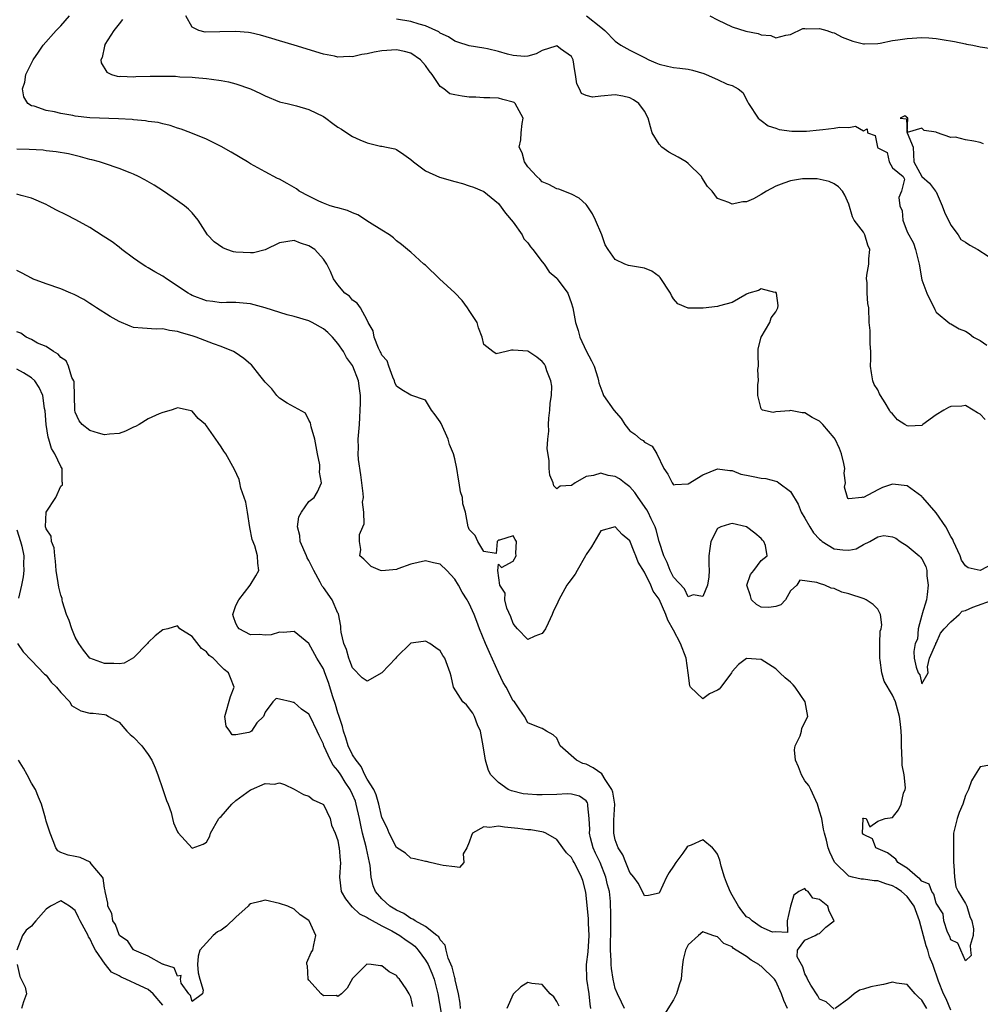
# Model space of a CAD drawing. Units: inches. Extents: x 2589000 to 2592000, y 1488000 to 1491000.
# Drawn here: x 2589217 to 2589349, y 1488800 to 1488934 of the extents above; entities that cross this region are included whole.
import ezdxf

# ---------------------------------------------------------------- set-up
doc = ezdxf.new("R2010")
doc.units = ezdxf.units.IN
doc.header["$MEASUREMENT"] = 0
doc.layers.add('LD25891488_2ft', color=214, linetype='Continuous')

msp = doc.modelspace()

# ---------------------------------------------------------------- linework, layer by layer
at = {"layer": 'LD25891488_2ft'}
for points, elevation in [([(2589350.35, 1488832.35), (2589349, 1488832.1), (2589348.31, 1488831), (2589347.83, 1488830.17), (2589347.43, 1488829), (2589347, 1488828.17), (2589346.62, 1488827), (2589346.15, 1488825.85), (2589345.84, 1488825), (2589345.37, 1488823), (2589345.36, 1488822.64), (2589345.34, 1488821), (2589345.37, 1488819), (2589345.4, 1488818.6), (2589345.47, 1488817), (2589345.68, 1488815.68), (2589346, 1488815), (2589347, 1488813.39), (2589347.19, 1488813), (2589347.6, 1488811.6), (2589347.88, 1488811), (2589348.11, 1488809.89), (2589348.06, 1488809), (2589347.62, 1488807.62), (2589347.66, 1488807), (2589347.77, 1488806.23), (2589347, 1488805.51), (2589346.38, 1488807), (2589345.94, 1488807.94), (2589345, 1488808.38), (2589344.83, 1488808.83), (2589344.55, 1488809.45), (2589344.01, 1488811), (2589343.94, 1488811.94), (2589343, 1488813.42), (2589342.67, 1488814.67), (2589342.39, 1488815), (2589342.02, 1488816.02), (2589341, 1488816.44), (2589340.76, 1488816.76), (2589340.4, 1488817), (2589339, 1488818.22), (2589337.72, 1488819), (2589337.44, 1488819.44), (2589336.32, 1488820.32), (2589334.72, 1488821), (2589334.24, 1488822.24), (2589333, 1488822.82), (2589332.9, 1488823), (2589332.97, 1488824.97), (2589332.95, 1488825), (2589332.95, 1488825.05), (2589333, 1488825.06), (2589333.37, 1488825), (2589333.87, 1488823.87), (2589335, 1488824.66), (2589336.01, 1488825), (2589337, 1488825.18), (2589337.8, 1488826.2), (2589338.18, 1488827), (2589338.5, 1488828.5), (2589338.71, 1488829), (2589338.76, 1488829.24), (2589338.57, 1488831), (2589338.34, 1488832.34), (2589338.33, 1488833), (2589338.23, 1488835), (2589338.23, 1488836.23), (2589338.19, 1488837), (2589338.07, 1488837.93), (2589337.96, 1488839), (2589337.39, 1488841), (2589337, 1488841.94), (2589335.86, 1488843.86), (2589335.53, 1488845), (2589335.3, 1488846.7), (2589335.24, 1488847), (2589335.26, 1488847.26), (2589335.26, 1488849), (2589335.32, 1488850.68), (2589335.43, 1488851), (2589335.55, 1488851.55), (2589335.35, 1488853), (2589335, 1488853.71), (2589334.35, 1488854.35), (2589333.38, 1488855), (2589333.12, 1488855.12), (2589331, 1488855.8), (2589330.06, 1488856.06), (2589329, 1488856.52), (2589328.61, 1488856.61), (2589327.74, 1488857), (2589327, 1488857.21), (2589326.63, 1488857.37), (2589324.31, 1488857.69), (2589323.9, 1488857), (2589323, 1488856.24), (2589322.31, 1488855), (2589321.69, 1488854.31), (2589321, 1488854.06), (2589320.04, 1488853.96), (2589319, 1488854), (2589318.35, 1488854.35), (2589317.68, 1488855), (2589317.52, 1488855.52), (2589317.01, 1488857), (2589317.55, 1488858.45), (2589317.99, 1488859), (2589319, 1488860.36), (2589319.8, 1488861), (2589319.58, 1488862.42), (2589319.37, 1488863), (2589319.18, 1488863.18), (2589319, 1488863.38), (2589318.13, 1488864.13), (2589317, 1488864.99), (2589315, 1488865.43), (2589314.65, 1488865.35), (2589313.46, 1488865), (2589313, 1488864.77), (2589312.11, 1488863), (2589311.96, 1488862.04), (2589311.83, 1488861), (2589311.84, 1488859.84), (2589311.88, 1488859), (2589311.84, 1488858.16), (2589311.62, 1488857), (2589311, 1488855.45), (2589309.69, 1488855.69), (2589309, 1488855.38), (2589308.49, 1488856.49), (2589307, 1488858.1), (2589306.52, 1488859), (2589306.11, 1488860.11), (2589305.64, 1488861), (2589305, 1488862.98), (2589304.59, 1488864.59), (2589304.45, 1488865), (2589303.93, 1488866.07), (2589303.52, 1488867), (2589303.34, 1488867.34), (2589302.15, 1488869), (2589301.7, 1488869.7), (2589301, 1488870.48), (2589300.28, 1488871), (2589299.56, 1488871.56), (2589299, 1488871.9), (2589298.04, 1488872.04), (2589297, 1488872.34), (2589296.03, 1488872.03), (2589295, 1488871.91), (2589293.49, 1488871), (2589293, 1488870.67), (2589291.44, 1488870.56), (2589291, 1488870.19), (2589290.59, 1488870.59), (2589290.47, 1488871), (2589290.05, 1488872.05), (2589289.94, 1488873), (2589289.93, 1488874.07), (2589289.68, 1488875.68), (2589289.77, 1488877), (2589289.89, 1488878.11), (2589289.84, 1488879), (2589289.9, 1488879.9), (2589290.02, 1488881), (2589290.08, 1488881.92), (2589290.24, 1488883), (2589290.29, 1488884.29), (2589290.19, 1488885), (2589289.62, 1488886.38), (2589289.44, 1488887), (2589289.28, 1488887.28), (2589289, 1488887.64), (2589288.23, 1488888.23), (2589287, 1488889.05), (2589285, 1488889.22), (2589284.78, 1488889.22), (2589284.03, 1488889), (2589282.68, 1488888.68), (2589282.21, 1488889), (2589281, 1488889.99), (2589280.77, 1488891), (2589280.28, 1488892.28), (2589280.08, 1488893), (2589279, 1488894.63), (2589278.77, 1488895), (2589278.03, 1488896.03), (2589277, 1488897.07), (2589274.93, 1488899), (2589273, 1488900.85), (2589272.77, 1488901), (2589271, 1488902.65), (2589270.79, 1488902.79), (2589269.69, 1488903.69), (2589269, 1488904.19), (2589268.6, 1488904.6), (2589268.06, 1488905), (2589267, 1488905.63), (2589265.31, 1488906.69), (2589263.73, 1488907.73), (2589263, 1488908), (2589262.32, 1488908.32), (2589261, 1488908.69), (2589260.77, 1488908.77), (2589259.93, 1488909), (2589259, 1488909.35), (2589258.37, 1488909.63), (2589257, 1488910.3), (2589255.69, 1488911), (2589255.3, 1488911.3), (2589254.05, 1488912.05), (2589253, 1488912.63), (2589252.73, 1488912.73), (2589251, 1488913.63), (2589249, 1488914.75), (2589248.61, 1488915), (2589246.35, 1488916.35), (2589245, 1488917.12), (2589243, 1488918.1), (2589240.82, 1488919), (2589239.5, 1488919.5), (2589239, 1488919.64), (2589237.99, 1488919.99), (2589237, 1488920.21), (2589236.38, 1488920.38), (2589235, 1488920.55), (2589234.63, 1488920.63), (2589233, 1488920.75), (2589232.79, 1488920.79), (2589230.91, 1488920.91), (2589227, 1488921.06), (2589225, 1488921.27), (2589224.65, 1488921.35), (2589223, 1488921.62), (2589222.13, 1488921.87), (2589221, 1488922.05), (2589219.37, 1488922.63), (2589219, 1488922.7), (2589218.49, 1488923), (2589217.93, 1488923.93), (2589217.76, 1488925), (2589218.08, 1488925.92), (2589218.24, 1488927), (2589219.21, 1488929), (2589219.96, 1488930.04), (2589220.59, 1488931), (2589222.36, 1488933), (2589223, 1488933.67), (2589224.2, 1488935)], 12008), ([(2589231.49, 1488934.51), (2589231, 1488933.91), (2589230.3, 1488933), (2589229.07, 1488931.07), (2589229.03, 1488931), (2589229, 1488930.87), (2589228.67, 1488929.33), (2589228.51, 1488929), (2589228.57, 1488928.57), (2589229.32, 1488927.32), (2589229.96, 1488927), (2589230.74, 1488926.74), (2589231, 1488926.72), (2589231.26, 1488926.74), (2589233, 1488926.64), (2589233.31, 1488926.69), (2589235.26, 1488926.74), (2589237, 1488926.77), (2589238.73, 1488926.73), (2589239.33, 1488926.67), (2589241, 1488926.61), (2589241.45, 1488926.55), (2589243, 1488926.43), (2589243.68, 1488926.32), (2589245, 1488926.16), (2589245.98, 1488925.98), (2589247, 1488925.7), (2589249, 1488925), (2589250.37, 1488924.37), (2589251, 1488924.04), (2589253, 1488923.25), (2589253.19, 1488923.19), (2589254.02, 1488923), (2589255.33, 1488922.67), (2589257, 1488922.2), (2589259, 1488921.22), (2589259.33, 1488921), (2589260.28, 1488920.28), (2589261, 1488919.76), (2589261.49, 1488919.49), (2589262.2, 1488919), (2589263, 1488918.49), (2589263.99, 1488918.01), (2589265, 1488917.62), (2589266.84, 1488917.16), (2589267, 1488917.15), (2589267.64, 1488917), (2589268.78, 1488916.78), (2589269, 1488916.68), (2589270.02, 1488916.02), (2589271, 1488915.34), (2589271.37, 1488915), (2589273, 1488913.8), (2589274.93, 1488912.93), (2589277, 1488912.31), (2589278.06, 1488912.06), (2589279, 1488911.72), (2589279.55, 1488911.55), (2589281, 1488910.94), (2589283, 1488909.28), (2589283.96, 1488907.96), (2589285, 1488906.73), (2589286.22, 1488905), (2589286.48, 1488904.48), (2589287, 1488903.91), (2589287.38, 1488903.38), (2589287.7, 1488903), (2589289, 1488901.29), (2589289.25, 1488901), (2589289.95, 1488899.95), (2589291, 1488899.07), (2589291.06, 1488899), (2589292.48, 1488897), (2589293, 1488895.61), (2589293.13, 1488895.13), (2589293.18, 1488895), (2589293.53, 1488893), (2589293.92, 1488891.92), (2589294.16, 1488891), (2589295, 1488889.1), (2589295.73, 1488887.73), (2589296.09, 1488887), (2589296.59, 1488885.41), (2589296.7, 1488885), (2589296.73, 1488884.73), (2589297, 1488883.98), (2589297.28, 1488883.28), (2589297.41, 1488883), (2589298.8, 1488881), (2589299.83, 1488879.83), (2589300.33, 1488879), (2589301, 1488878.17), (2589301.68, 1488877.68), (2589302.46, 1488877), (2589302.81, 1488876.81), (2589303, 1488876.6), (2589304.06, 1488876.06), (2589304.69, 1488875), (2589305.67, 1488873), (2589306.21, 1488872.21), (2589306.81, 1488871), (2589307, 1488870.76), (2589307.19, 1488870.81), (2589309, 1488870.87), (2589311, 1488872.11), (2589313, 1488872.94), (2589314.69, 1488872.69), (2589315, 1488872.71), (2589316.21, 1488872.21), (2589317, 1488872.07), (2589317.88, 1488871.88), (2589319, 1488871.68), (2589319.62, 1488871.62), (2589321, 1488871.23), (2589321.19, 1488871.19), (2589321.41, 1488871), (2589323, 1488869.83), (2589324.08, 1488868.08), (2589324.48, 1488867), (2589325, 1488866.17), (2589325.66, 1488865), (2589326.18, 1488864.18), (2589327, 1488863.3), (2589327.16, 1488863.16), (2589327.37, 1488863), (2589329, 1488861.97), (2589330.18, 1488861.82), (2589331, 1488861.79), (2589332.02, 1488861.98), (2589333, 1488862.59), (2589333.87, 1488863), (2589335, 1488863.64), (2589335.79, 1488863.79), (2589337, 1488863.64), (2589337.44, 1488863.44), (2589338.05, 1488863), (2589339, 1488862.4), (2589340.64, 1488861), (2589340.84, 1488860.84), (2589341, 1488860.6), (2589341.55, 1488859.55), (2589341.71, 1488859), (2589341.72, 1488858.28), (2589341.9, 1488857), (2589341.74, 1488855.74), (2589341.67, 1488855), (2589341.05, 1488853.05), (2589341.05, 1488853), (2589341, 1488852.88), (2589340.52, 1488851), (2589340.4, 1488849.6), (2589340.08, 1488849), (2589339.9, 1488847.9), (2589339.97, 1488847), (2589340.22, 1488845.78), (2589340.5, 1488845), (2589340.72, 1488844.72), (2589341, 1488843.5), (2589341.86, 1488845), (2589341.81, 1488845.81), (2589342.06, 1488847), (2589342.94, 1488848.94), (2589342.94, 1488849), (2589342.92, 1488849.08), (2589343, 1488849.05), (2589343.57, 1488850.43), (2589344.07, 1488851), (2589345, 1488851.97), (2589346.15, 1488853), (2589346.56, 1488853.44), (2589347, 1488853.52), (2589348.02, 1488853.98), (2589351.08, 1488855.08)], 12006), ([(2589351, 1488860.08), (2589349, 1488858.99), (2589347.37, 1488859.37), (2589347, 1488859.63), (2589346.43, 1488860.43), (2589346.27, 1488861), (2589345.37, 1488863), (2589345.27, 1488863.27), (2589345, 1488863.68), (2589344.28, 1488865), (2589343, 1488866.89), (2589341.13, 1488869), (2589341.08, 1488869.08), (2589341, 1488869.14), (2589339, 1488870.63), (2589337, 1488870.85), (2589335.62, 1488870.38), (2589335, 1488870.08), (2589333.02, 1488869.02), (2589333, 1488869.02), (2589332.95, 1488869.05), (2589332.77, 1488869), (2589331, 1488868.82), (2589330.87, 1488868.87), (2589330.84, 1488869), (2589330.41, 1488870.41), (2589330.56, 1488871), (2589330.36, 1488872.36), (2589330.44, 1488873), (2589330.34, 1488873.66), (2589330.01, 1488875), (2589329.73, 1488875.73), (2589329.13, 1488877), (2589329, 1488877.2), (2589327.43, 1488879), (2589327.24, 1488879.24), (2589327, 1488879.46), (2589325.99, 1488879.99), (2589325, 1488880.62), (2589324.61, 1488880.61), (2589323, 1488880.92), (2589322.88, 1488880.88), (2589321, 1488880.73), (2589320.66, 1488880.66), (2589319.18, 1488881), (2589319, 1488881.15), (2589318.54, 1488883), (2589318.52, 1488884.52), (2589318.62, 1488885), (2589318.55, 1488886.55), (2589318.61, 1488887), (2589318.59, 1488888.59), (2589318.6, 1488889.4), (2589319.01, 1488891), (2589320.17, 1488893), (2589320.36, 1488893.64), (2589321, 1488894.44), (2589321.18, 1488894.82), (2589321.29, 1488895), (2589321.33, 1488895.33), (2589321.11, 1488897), (2589321, 1488897.14), (2589320.89, 1488897.11), (2589319, 1488897.59), (2589318.64, 1488897.36), (2589317.29, 1488897), (2589317, 1488896.87), (2589316.76, 1488896.76), (2589315, 1488895.74), (2589313.28, 1488895.28), (2589313, 1488895.19), (2589311.03, 1488894.97), (2589309, 1488894.97), (2589307.56, 1488895.56), (2589307, 1488896.25), (2589306.69, 1488896.69), (2589306.58, 1488897), (2589305.17, 1488899.17), (2589305, 1488899.32), (2589304.02, 1488900.02), (2589303, 1488900.46), (2589300.82, 1488900.82), (2589300.31, 1488901), (2589299, 1488901.64), (2589298.01, 1488903), (2589297.63, 1488903.63), (2589297.15, 1488905), (2589296.31, 1488907), (2589295.9, 1488907.9), (2589295.13, 1488909), (2589295, 1488909.16), (2589294.04, 1488910.04), (2589293, 1488910.57), (2589291.26, 1488911.26), (2589291, 1488911.32), (2589289.89, 1488911.89), (2589289, 1488912.26), (2589288.65, 1488912.65), (2589288.26, 1488913), (2589287, 1488914.32), (2589286.56, 1488915), (2589286.26, 1488916.26), (2589285.83, 1488917), (2589286.04, 1488918.04), (2589286.1, 1488919), (2589286.25, 1488920.25), (2589286.36, 1488921), (2589285.29, 1488923), (2589285.13, 1488923.13), (2589285, 1488923.2), (2589283.57, 1488923.57), (2589283, 1488923.75), (2589281.8, 1488923.8), (2589281, 1488923.8), (2589279.89, 1488923.89), (2589279, 1488923.88), (2589278, 1488924), (2589277, 1488924.2), (2589276.35, 1488924.35), (2589275.49, 1488925), (2589275, 1488925.34), (2589273.91, 1488927), (2589273.5, 1488927.5), (2589273, 1488928.23), (2589272.33, 1488929), (2589271, 1488929.89), (2589270.12, 1488930.12), (2589269, 1488930.35), (2589267, 1488930.2), (2589265.97, 1488930.03), (2589265, 1488929.79), (2589264.28, 1488929.72), (2589263, 1488929.42), (2589262.54, 1488929.46), (2589261, 1488929.37), (2589260.51, 1488929.49), (2589259, 1488929.75), (2589255, 1488930.98), (2589253, 1488931.57), (2589251.92, 1488931.92), (2589250.36, 1488932.36), (2589249, 1488932.69), (2589248.73, 1488932.73), (2589247, 1488932.89), (2589244.81, 1488932.81), (2589242.8, 1488932.8), (2589241.93, 1488933), (2589241, 1488933.47), (2589240.17, 1488935)], 12004), ([(2589349.71, 1488879.71), (2589349, 1488880.43), (2589348.62, 1488880.62), (2589348.06, 1488881), (2589347, 1488881.6), (2589346.48, 1488881.52), (2589345, 1488881.5), (2589344.66, 1488881.34), (2589344.03, 1488881), (2589343, 1488880.32), (2589341.13, 1488879), (2589341, 1488878.9), (2589339.2, 1488878.8), (2589339, 1488878.82), (2589338.67, 1488879), (2589337.67, 1488879.67), (2589337, 1488880.5), (2589336.72, 1488880.72), (2589336.58, 1488881), (2589336.01, 1488881.99), (2589335.36, 1488883), (2589335.23, 1488883.23), (2589335, 1488883.76), (2589334.48, 1488884.48), (2589334.31, 1488885), (2589334.1, 1488886.1), (2589333.97, 1488887), (2589334.02, 1488888.02), (2589334.01, 1488889), (2589333.94, 1488890.06), (2589333.94, 1488891), (2589333.91, 1488891.91), (2589333.81, 1488893), (2589333.74, 1488895), (2589333.61, 1488895.61), (2589333.52, 1488897), (2589333.54, 1488898.46), (2589333.45, 1488899), (2589333.47, 1488899.47), (2589333.74, 1488901), (2589333.74, 1488901.74), (2589333.87, 1488903), (2589333.6, 1488903.6), (2589333.21, 1488905), (2589333, 1488905.38), (2589331.76, 1488907), (2589331.49, 1488907.49), (2589331, 1488909.19), (2589330.46, 1488910.46), (2589330.13, 1488911), (2589329.58, 1488911.58), (2589329, 1488912), (2589328.33, 1488912.33), (2589326.66, 1488912.66), (2589325, 1488912.69), (2589324.68, 1488912.68), (2589323, 1488912.42), (2589322.08, 1488912.08), (2589321, 1488911.66), (2589319.73, 1488911), (2589319, 1488910.52), (2589317.94, 1488909.94), (2589317, 1488909.51), (2589316.46, 1488909.54), (2589315, 1488909.19), (2589314.58, 1488909.42), (2589313, 1488910), (2589312.27, 1488911), (2589311.65, 1488911.65), (2589310.88, 1488912.88), (2589310.83, 1488913), (2589309, 1488914.78), (2589308.7, 1488915), (2589307.64, 1488915.64), (2589306.32, 1488916.32), (2589305.39, 1488917), (2589305, 1488917.45), (2589304.06, 1488919), (2589303.82, 1488919.82), (2589303.53, 1488921), (2589303, 1488921.97), (2589302.24, 1488923), (2589301.5, 1488923.5), (2589301, 1488923.79), (2589300.03, 1488924.03), (2589299, 1488924.19), (2589297, 1488924.01), (2589295.86, 1488923.86), (2589295, 1488924.1), (2589294.36, 1488924.36), (2589294.11, 1488925), (2589293.72, 1488925.72), (2589293.57, 1488927), (2589293.46, 1488927.46), (2589293.21, 1488929), (2589293, 1488929.46), (2589291.49, 1488930.51), (2589291, 1488930.89), (2589290.86, 1488930.86), (2589289, 1488930.26), (2589288.17, 1488929.83), (2589287, 1488929.5), (2589286.55, 1488929.45), (2589285, 1488929.58), (2589284.24, 1488929.76), (2589283, 1488930.13), (2589281.49, 1488930.51), (2589281, 1488930.61), (2589279, 1488930.92), (2589277.42, 1488931.42), (2589277, 1488931.54), (2589276.16, 1488932.16), (2589275, 1488932.66), (2589274.82, 1488932.82), (2589273, 1488933.65), (2589272.14, 1488933.86), (2589271, 1488934.24), (2589269, 1488934.54)], 12002), ([(2589295.04, 1488935.04), (2589297, 1488933.48), (2589297.56, 1488933), (2589299, 1488931.53), (2589299.31, 1488931.31), (2589299.78, 1488931), (2589301, 1488930.32), (2589303, 1488929.29), (2589303.61, 1488929), (2589304.58, 1488928.58), (2589305, 1488928.38), (2589306.14, 1488928.14), (2589307, 1488927.94), (2589307.86, 1488927.86), (2589309, 1488927.72), (2589309.58, 1488927.58), (2589311.13, 1488927.13), (2589311.45, 1488927), (2589313, 1488926.3), (2589314.34, 1488925.66), (2589315, 1488925.46), (2589315.86, 1488925), (2589316.5, 1488924.5), (2589317.17, 1488923.17), (2589317.24, 1488923), (2589318.6, 1488921), (2589318.79, 1488920.79), (2589319, 1488920.66), (2589319.95, 1488919.95), (2589321, 1488919.64), (2589321.45, 1488919.45), (2589323.22, 1488919.22), (2589325, 1488919.2), (2589325.21, 1488919.21), (2589327, 1488919.38), (2589327.45, 1488919.45), (2589329, 1488919.61), (2589329.75, 1488919.75), (2589331, 1488919.7), (2589331.91, 1488919.91), (2589333, 1488919.28), (2589333.53, 1488919.53), (2589333.56, 1488919), (2589334.63, 1488918.63), (2589334.96, 1488917), (2589335, 1488916.94), (2589336.27, 1488916.27), (2589336.55, 1488915), (2589337, 1488914.2), (2589338.44, 1488913), (2589338.65, 1488912.65), (2589338.21, 1488911), (2589337.88, 1488910.12), (2589337.98, 1488909), (2589338.3, 1488908.3), (2589338.42, 1488907), (2589339, 1488905.44), (2589339.86, 1488903.86), (2589340.15, 1488903), (2589340.64, 1488901), (2589341, 1488898.85), (2589341.71, 1488897), (2589342.78, 1488894.78), (2589343, 1488894.43), (2589344.86, 1488892.86), (2589345, 1488892.81), (2589346.11, 1488892.11), (2589347, 1488891.79), (2589347.48, 1488891.48), (2589348.11, 1488891), (2589349, 1488890.51), (2589349.91, 1488889.91)], 12000), ([(2589311.97, 1488935), (2589313, 1488934.48), (2589315, 1488933.53), (2589316.9, 1488932.9), (2589318.58, 1488932.58), (2589319, 1488932.42), (2589320.33, 1488932.33), (2589321, 1488932.02), (2589322.38, 1488932.38), (2589323, 1488932.45), (2589324.7, 1488933.3), (2589325, 1488933.3), (2589325.22, 1488933.22), (2589327, 1488933.3), (2589328, 1488933), (2589328.72, 1488932.72), (2589329, 1488932.69), (2589330.09, 1488932.09), (2589331.54, 1488931.54), (2589333, 1488931.18), (2589333.17, 1488931.17), (2589335, 1488931.25), (2589335.29, 1488931.29), (2589337, 1488931.63), (2589337.72, 1488931.72), (2589339, 1488931.93), (2589341, 1488932.04), (2589341.99, 1488931.99), (2589343, 1488931.92), (2589343.79, 1488931.79), (2589345.5, 1488931.5), (2589347, 1488931.17), (2589347.15, 1488931.15), (2589348, 1488931), (2589349, 1488930.78), (2589350.56, 1488930.56)], 11998), ([(2589349.46, 1488917.46), (2589349, 1488917.64), (2589348.15, 1488917.85), (2589347, 1488918.01), (2589345.62, 1488918.38), (2589345, 1488918.36), (2589343.04, 1488919.04), (2589343, 1488919.06), (2589341.31, 1488919.31), (2589341, 1488919.64), (2589339.01, 1488919.01), (2589339.1, 1488921), (2589338.67, 1488921.33), (2589338.05, 1488921), (2589338.91, 1488920.91), (2589338.99, 1488919), (2589339.81, 1488917), (2589339.93, 1488915), (2589341.02, 1488913), (2589342.08, 1488912.08), (2589342.89, 1488911), (2589343, 1488910.9), (2589343.82, 1488909), (2589344.11, 1488908.11), (2589345, 1488906.35), (2589346.01, 1488905), (2589346.36, 1488904.36), (2589347, 1488904.01), (2589347.61, 1488903.61), (2589348.68, 1488903), (2589350.09, 1488902.09)], 12000), ([(2589345, 1488798.76), (2589344.33, 1488800.33), (2589343.96, 1488801), (2589343.29, 1488802.71), (2589342.5, 1488805), (2589342.08, 1488806.08), (2589341.82, 1488807), (2589341.59, 1488807.59), (2589340.69, 1488811), (2589339.97, 1488813), (2589339, 1488814.34), (2589338.24, 1488815), (2589337.5, 1488815.5), (2589337, 1488815.81), (2589336.06, 1488816.06), (2589335, 1488816.48), (2589334.48, 1488816.48), (2589333, 1488816.69), (2589332.71, 1488816.71), (2589331.5, 1488817), (2589331, 1488817.13), (2589329.08, 1488819), (2589329.05, 1488819.05), (2589328.4, 1488820.4), (2589328.18, 1488821), (2589327.96, 1488822.04), (2589327.68, 1488823), (2589327.54, 1488823.54), (2589327.3, 1488825), (2589327, 1488826.05), (2589326.71, 1488827), (2589325.78, 1488829), (2589325.54, 1488829.54), (2589325, 1488830.2), (2589324.5, 1488831), (2589324.1, 1488832.1), (2589323.7, 1488833), (2589323.57, 1488834.43), (2589323.67, 1488835), (2589324.34, 1488836.34), (2589324.52, 1488837), (2589324.59, 1488837.41), (2589325.41, 1488839), (2589325.03, 1488841), (2589323.66, 1488843), (2589323.36, 1488843.36), (2589323, 1488843.7), (2589322.29, 1488844.29), (2589321.57, 1488845), (2589321, 1488845.53), (2589319, 1488846.8), (2589317, 1488846.96), (2589315.89, 1488846.11), (2589315, 1488845.16), (2589314.91, 1488845), (2589313.47, 1488843), (2589313.25, 1488842.75), (2589313, 1488842.59), (2589311.9, 1488842.1), (2589311, 1488841.4), (2589309.33, 1488843), (2589309.22, 1488843.22), (2589308.99, 1488845), (2589308.7, 1488847), (2589307.94, 1488849), (2589307, 1488850.82), (2589306.21, 1488852.21), (2589305.92, 1488853), (2589305, 1488855.1), (2589304.19, 1488856.19), (2589303.87, 1488857), (2589303, 1488858.79), (2589302.13, 1488860.13), (2589301.81, 1488861), (2589301.57, 1488861.57), (2589301, 1488863.08), (2589299.94, 1488863.94), (2589299, 1488864.97), (2589297, 1488864.43), (2589295.73, 1488862.27), (2589295, 1488861.19), (2589294.9, 1488861), (2589293.76, 1488859), (2589293.51, 1488858.49), (2589292.62, 1488857.38), (2589292.38, 1488857), (2589291.25, 1488855), (2589291, 1488854.36), (2589290.54, 1488853.46), (2589290.37, 1488853), (2589289.8, 1488851.8), (2589289.45, 1488851), (2589289, 1488850.39), (2589288, 1488850), (2589287, 1488849.56), (2589285.59, 1488851), (2589285.35, 1488851.35), (2589285, 1488851.74), (2589284.68, 1488852.68), (2589284.16, 1488853.84), (2589283.85, 1488855), (2589283.9, 1488855.9), (2589283.17, 1488857), (2589282.9, 1488859), (2589283, 1488859.88), (2589283.4, 1488859.4), (2589285, 1488860.28), (2589285.4, 1488861), (2589285.37, 1488861.37), (2589285.45, 1488863), (2589285.26, 1488863.26), (2589285, 1488863.76), (2589283.15, 1488863.15), (2589283, 1488863.15), (2589282.82, 1488863), (2589282.68, 1488861.32), (2589281, 1488861.6), (2589280.18, 1488863), (2589279.81, 1488863.81), (2589279, 1488864.62), (2589278.91, 1488864.91), (2589278.85, 1488865), (2589278.46, 1488867), (2589278.13, 1488868.13), (2589278.05, 1488869), (2589277.8, 1488869.8), (2589277.63, 1488871), (2589277.51, 1488871.51), (2589277.3, 1488873), (2589277, 1488874.31), (2589276.82, 1488875), (2589276.28, 1488876.28), (2589276.1, 1488877), (2589275.13, 1488879.13), (2589275, 1488879.37), (2589274.32, 1488880.32), (2589273.81, 1488881), (2589273, 1488882.36), (2589271, 1488883.04), (2589269.77, 1488883.77), (2589269, 1488884.25), (2589268.79, 1488884.79), (2589268.74, 1488885), (2589268.52, 1488885.48), (2589267.97, 1488887), (2589267.74, 1488887.74), (2589267, 1488888.51), (2589266.87, 1488888.87), (2589266.78, 1488889), (2589266.54, 1488889.46), (2589265.95, 1488891), (2589265.83, 1488891.83), (2589265.14, 1488893), (2589265, 1488893.3), (2589264.07, 1488895), (2589263.63, 1488895.63), (2589263, 1488896.07), (2589262.58, 1488896.58), (2589261.93, 1488897), (2589261, 1488898.16), (2589260.37, 1488899), (2589259.97, 1488899.97), (2589259.49, 1488901), (2589259, 1488901.67), (2589257.84, 1488903), (2589257, 1488903.5), (2589255.87, 1488903.87), (2589255, 1488904.24), (2589253, 1488903.92), (2589251.03, 1488902.97), (2589249.44, 1488902.56), (2589249, 1488902.52), (2589247, 1488902.65), (2589246.7, 1488902.7), (2589245.76, 1488903), (2589245.22, 1488903.21), (2589244.03, 1488904.03), (2589243.14, 1488905), (2589241.86, 1488907), (2589241, 1488908.04), (2589240.53, 1488908.53), (2589239.99, 1488909), (2589239, 1488909.66), (2589237.09, 1488911), (2589235.81, 1488911.81), (2589234.55, 1488912.55), (2589233.67, 1488913), (2589233, 1488913.32), (2589232.5, 1488913.5), (2589231, 1488914.12), (2589229, 1488914.79), (2589228.33, 1488915), (2589227.29, 1488915.29), (2589227, 1488915.35), (2589225.71, 1488915.71), (2589224.09, 1488916.09), (2589222.4, 1488916.4), (2589221, 1488916.54), (2589220.6, 1488916.6), (2589218.7, 1488916.7), (2589217, 1488916.75)], 12010), ([(2589329, 1488798.88), (2589327.88, 1488799.88), (2589327, 1488800.27), (2589326.74, 1488800.74), (2589325.82, 1488802.18), (2589325.33, 1488803), (2589325.27, 1488803.27), (2589325, 1488803.73), (2589324.71, 1488804.71), (2589324.51, 1488805), (2589323.95, 1488806.05), (2589323.98, 1488807), (2589325, 1488808.34), (2589326.4, 1488809), (2589326.77, 1488809.23), (2589327, 1488809.25), (2589327.85, 1488810.15), (2589328.98, 1488811), (2589328.33, 1488812.33), (2589328.15, 1488813), (2589327, 1488813.93), (2589326.09, 1488814.09), (2589325.42, 1488815), (2589325.15, 1488815.15), (2589325, 1488815.42), (2589324.16, 1488815), (2589323.47, 1488814.53), (2589323.01, 1488813), (2589322.57, 1488811), (2589322.6, 1488809.4), (2589321, 1488809.5), (2589320.54, 1488809.46), (2589319, 1488810.14), (2589317.78, 1488811), (2589317.38, 1488811.38), (2589317, 1488811.56), (2589316.35, 1488812.35), (2589315.9, 1488813), (2589315, 1488814.51), (2589314.74, 1488815), (2589314.24, 1488816.24), (2589313.95, 1488817), (2589313.52, 1488818.48), (2589313.33, 1488819.33), (2589313, 1488820.12), (2589312.66, 1488820.66), (2589312.32, 1488821), (2589311, 1488822.1), (2589309.38, 1488821.38), (2589309, 1488821.25), (2589308.87, 1488821.13), (2589308.25, 1488820.25), (2589307.31, 1488819), (2589307, 1488818.48), (2589306.37, 1488817.63), (2589306.03, 1488817), (2589305, 1488814.78), (2589303.54, 1488814.46), (2589303, 1488814.43), (2589302.75, 1488815), (2589302.16, 1488816.16), (2589301.53, 1488817), (2589301, 1488817.64), (2589300.44, 1488819), (2589300.06, 1488820.06), (2589299.4, 1488821), (2589299, 1488822.1), (2589298.8, 1488823), (2589298.81, 1488824.81), (2589298.92, 1488827), (2589298.65, 1488828.65), (2589298.55, 1488829), (2589297.61, 1488830.39), (2589297.16, 1488831.16), (2589295.95, 1488831.95), (2589295, 1488832.46), (2589294.55, 1488832.55), (2589293.69, 1488833), (2589291.46, 1488835), (2589291.29, 1488835.29), (2589291, 1488836.05), (2589290.47, 1488836.47), (2589289.59, 1488837), (2589289, 1488837.34), (2589288.47, 1488837.53), (2589287, 1488838.15), (2589286.55, 1488839), (2589285.9, 1488839.9), (2589285.17, 1488841), (2589285, 1488841.17), (2589284.03, 1488843), (2589283.66, 1488843.66), (2589283, 1488845.04), (2589281.76, 1488847.76), (2589281.23, 1488849), (2589280.4, 1488851), (2589280.01, 1488852.01), (2589279.66, 1488853), (2589279, 1488854.48), (2589278.8, 1488854.8), (2589278.71, 1488855), (2589278.03, 1488856.03), (2589277.52, 1488857), (2589277, 1488857.84), (2589275.9, 1488859), (2589275, 1488859.86), (2589274.07, 1488860.07), (2589273, 1488860.35), (2589271, 1488859.86), (2589269.22, 1488859.22), (2589269, 1488859.16), (2589267, 1488858.95), (2589266.82, 1488859), (2589265.56, 1488859.56), (2589265, 1488860.12), (2589264.55, 1488860.55), (2589264.01, 1488861), (2589264.13, 1488861.87), (2589263.94, 1488863), (2589263.93, 1488863.93), (2589264.39, 1488865), (2589264.61, 1488865.39), (2589264.54, 1488867), (2589264.38, 1488868.38), (2589264.48, 1488869), (2589264.45, 1488869.55), (2589264.12, 1488872.12), (2589263.79, 1488874.21), (2589263.75, 1488875), (2589263.82, 1488875.82), (2589263.78, 1488877), (2589263.97, 1488879), (2589263.98, 1488879.98), (2589264.06, 1488881), (2589264.08, 1488881.92), (2589264.07, 1488883), (2589263.96, 1488883.96), (2589263.81, 1488885), (2589263.05, 1488887), (2589263, 1488887.09), (2589262.19, 1488888.19), (2589261.74, 1488889), (2589261, 1488890.13), (2589260.26, 1488891), (2589259.63, 1488891.63), (2589259, 1488892.14), (2589257.45, 1488893), (2589257, 1488893.21), (2589255, 1488893.82), (2589254.04, 1488894.04), (2589251, 1488895), (2589249, 1488895.54), (2589247, 1488895.73), (2589245.72, 1488895.72), (2589245, 1488895.69), (2589243.86, 1488895.86), (2589243, 1488895.94), (2589241, 1488896.71), (2589240.81, 1488896.81), (2589240.48, 1488897), (2589237.48, 1488899), (2589237, 1488899.35), (2589235.92, 1488899.92), (2589235, 1488900.5), (2589234.67, 1488900.67), (2589234.16, 1488901), (2589233, 1488901.82), (2589231.39, 1488903), (2589231, 1488903.33), (2589230.05, 1488904.04), (2589228.84, 1488904.84), (2589227, 1488905.99), (2589225.07, 1488907.07), (2589223.75, 1488907.75), (2589222.41, 1488908.41), (2589221.33, 1488909), (2589221, 1488909.16), (2589219, 1488910.03), (2589217.59, 1488910.41), (2589217, 1488910.59)], 12012), ([(2589300.27, 1488799), (2589299.84, 1488799.84), (2589299.31, 1488801), (2589299, 1488801.73), (2589298.69, 1488803), (2589298.47, 1488804.47), (2589298.42, 1488805), (2589298.44, 1488805.56), (2589298.37, 1488807), (2589298.36, 1488808.36), (2589298.4, 1488809), (2589298.41, 1488809.59), (2589298.39, 1488812.39), (2589298.37, 1488813), (2589298.33, 1488813.67), (2589298.19, 1488815), (2589297.94, 1488815.94), (2589297.73, 1488817), (2589296.91, 1488819), (2589296.29, 1488820.29), (2589295.98, 1488821), (2589295.62, 1488822.38), (2589295.47, 1488823), (2589295.5, 1488823.5), (2589295.43, 1488825), (2589295.23, 1488826.76), (2589295.26, 1488827), (2589295.19, 1488827.19), (2589295, 1488827.43), (2589294.1, 1488828.1), (2589293, 1488828.35), (2589292.4, 1488828.4), (2589291, 1488828.33), (2589289, 1488828.27), (2589288.26, 1488828.26), (2589287, 1488828.34), (2589286.4, 1488828.4), (2589284.8, 1488828.8), (2589284.32, 1488829), (2589283, 1488829.96), (2589281.96, 1488831), (2589281.62, 1488831.62), (2589281.22, 1488833), (2589280.89, 1488835), (2589280.53, 1488837), (2589280.14, 1488837.86), (2589279.71, 1488839), (2589279.47, 1488839.47), (2589278.6, 1488840.6), (2589278.12, 1488841), (2589276.84, 1488843), (2589276.51, 1488844.51), (2589276.37, 1488845), (2589275.63, 1488847), (2589275.37, 1488847.37), (2589275, 1488847.98), (2589274.43, 1488848.43), (2589273.58, 1488849), (2589273, 1488849.33), (2589272.7, 1488849.3), (2589271, 1488849.03), (2589269, 1488847.15), (2589268.91, 1488847), (2589267.02, 1488845), (2589265, 1488843.83), (2589264.32, 1488844.32), (2589263, 1488845.67), (2589262.64, 1488846.64), (2589262.49, 1488847), (2589262.16, 1488848.16), (2589261.79, 1488849), (2589261.44, 1488850.55), (2589261.39, 1488851), (2589261.38, 1488851.38), (2589261.06, 1488853.06), (2589261, 1488853.16), (2589260.22, 1488855), (2589259, 1488856.67), (2589258.85, 1488856.85), (2589258.58, 1488857.42), (2589257.68, 1488859), (2589257, 1488860.36), (2589256.76, 1488860.76), (2589256.68, 1488861), (2589255.82, 1488863), (2589255.79, 1488863.79), (2589255.45, 1488865), (2589255.62, 1488866.38), (2589256.01, 1488867), (2589257, 1488868.48), (2589257.73, 1488869), (2589258.2, 1488869.8), (2589258.76, 1488871), (2589258.49, 1488872.49), (2589258.53, 1488873), (2589258.5, 1488873.5), (2589258.18, 1488875), (2589257.83, 1488877), (2589257.31, 1488878.69), (2589257.25, 1488879.25), (2589257, 1488879.62), (2589256.57, 1488880.57), (2589254.04, 1488881.96), (2589253, 1488882.64), (2589252.61, 1488883), (2589251.92, 1488883.92), (2589251, 1488884.83), (2589250.29, 1488885.71), (2589249.17, 1488887.17), (2589249, 1488887.28), (2589248.08, 1488888.08), (2589246.89, 1488888.89), (2589246.69, 1488889), (2589245, 1488889.7), (2589243.92, 1488890.08), (2589241.55, 1488891), (2589241, 1488891.17), (2589239.56, 1488891.56), (2589239, 1488891.77), (2589237.89, 1488891.89), (2589237, 1488892.11), (2589236.07, 1488892.07), (2589234.2, 1488892.2), (2589233, 1488892.33), (2589232.51, 1488892.51), (2589231, 1488893.12), (2589229.8, 1488893.8), (2589227.9, 1488895), (2589227.37, 1488895.37), (2589227, 1488895.6), (2589226.16, 1488896.16), (2589224.83, 1488896.83), (2589224.4, 1488897), (2589223, 1488897.63), (2589221, 1488898.31), (2589219.12, 1488899), (2589219, 1488899.05), (2589217.74, 1488899.74), (2589217, 1488900.11)], 12014), ([(2589295.67, 1488799), (2589295.57, 1488799.57), (2589295.41, 1488801), (2589295.11, 1488803), (2589295.08, 1488805), (2589295.27, 1488806.73), (2589295.41, 1488809), (2589295.32, 1488810.68), (2589295.32, 1488811.32), (2589294.95, 1488814.95), (2589294.54, 1488816.54), (2589294.39, 1488817), (2589293.78, 1488818.22), (2589293.36, 1488819), (2589293.21, 1488819.21), (2589293, 1488819.69), (2589292.34, 1488820.34), (2589291.83, 1488821), (2589291, 1488822.16), (2589289.48, 1488823), (2589289.15, 1488823.15), (2589287.45, 1488823.45), (2589287, 1488823.48), (2589285.65, 1488823.65), (2589283.82, 1488823.82), (2589283, 1488823.98), (2589281.81, 1488823.81), (2589281, 1488823.86), (2589279.43, 1488823), (2589279.3, 1488822.7), (2589279, 1488821.79), (2589278.66, 1488821), (2589278.17, 1488820.17), (2589278.25, 1488819), (2589277.67, 1488818.33), (2589277, 1488818.42), (2589275.43, 1488818.57), (2589275, 1488818.69), (2589273.65, 1488819), (2589273.13, 1488819.13), (2589273, 1488819.15), (2589271.5, 1488819.5), (2589271, 1488819.59), (2589270.26, 1488820.26), (2589269, 1488821.03), (2589268.03, 1488823), (2589267.74, 1488823.74), (2589267, 1488825.15), (2589266.61, 1488827), (2589266.25, 1488828.25), (2589265.9, 1488829), (2589265, 1488830.43), (2589264.7, 1488831), (2589264.16, 1488832.16), (2589263.48, 1488833), (2589263, 1488833.77), (2589262.39, 1488835), (2589262.08, 1488836.08), (2589261.75, 1488837), (2589261.62, 1488837.62), (2589261.13, 1488839.13), (2589261, 1488839.49), (2589260.66, 1488840.66), (2589260.29, 1488841.71), (2589259.68, 1488843.68), (2589259.21, 1488845), (2589259, 1488845.54), (2589258.11, 1488847), (2589257, 1488849.01), (2589255, 1488850.64), (2589253.49, 1488850.51), (2589253, 1488850.58), (2589251.83, 1488850.17), (2589251, 1488850.13), (2589250.23, 1488850.23), (2589249, 1488850.21), (2589247.46, 1488851), (2589247.26, 1488851.26), (2589247, 1488851.74), (2589246.67, 1488852.67), (2589246.57, 1488853), (2589247, 1488854.23), (2589247.4, 1488855), (2589248.98, 1488857), (2589249.74, 1488858.26), (2589250.15, 1488859), (2589250.03, 1488860.03), (2589249.98, 1488861), (2589249.62, 1488862.38), (2589249.26, 1488863.26), (2589248.92, 1488864.92), (2589248.58, 1488867), (2589248.39, 1488868.39), (2589247.7, 1488870.3), (2589247.57, 1488871), (2589247.46, 1488871.46), (2589246.84, 1488872.84), (2589245.62, 1488875), (2589245.34, 1488875.34), (2589245, 1488875.94), (2589244.56, 1488876.56), (2589243, 1488878.85), (2589242.86, 1488879), (2589241.86, 1488879.86), (2589241, 1488880.86), (2589240.9, 1488880.9), (2589240.46, 1488881), (2589239, 1488881.31), (2589238.78, 1488881.22), (2589238.13, 1488881), (2589237, 1488880.67), (2589236.5, 1488880.5), (2589235, 1488879.78), (2589233.74, 1488879), (2589233.27, 1488878.73), (2589233, 1488878.66), (2589231.9, 1488878.1), (2589231, 1488877.78), (2589229.69, 1488877.69), (2589229, 1488877.6), (2589228.16, 1488877.84), (2589227, 1488878.21), (2589225.96, 1488879), (2589225.53, 1488879.53), (2589225, 1488880.71), (2589224.93, 1488881), (2589224.84, 1488884.84), (2589224.8, 1488885), (2589224.55, 1488885.45), (2589224.09, 1488887), (2589223.74, 1488887.74), (2589223, 1488888.18), (2589222.66, 1488888.66), (2589222.01, 1488889), (2589221, 1488889.7), (2589219.84, 1488890.16), (2589219, 1488890.65), (2589218.27, 1488891), (2589217.52, 1488891.52), (2589217, 1488891.72)], 12016), ([(2589277.78, 1488799), (2589277.73, 1488799.73), (2589277.5, 1488801), (2589277.08, 1488802.92), (2589277.06, 1488803.06), (2589277, 1488803.2), (2589276.67, 1488804.66), (2589276.12, 1488805.88), (2589275.82, 1488807), (2589275.68, 1488807.68), (2589275, 1488808.38), (2589274.8, 1488808.8), (2589274.56, 1488809), (2589273, 1488810.2), (2589271.58, 1488811), (2589271.25, 1488811.25), (2589271, 1488811.32), (2589270.02, 1488812.02), (2589269, 1488812.45), (2589268.12, 1488813), (2589267, 1488814), (2589266.13, 1488815), (2589265.81, 1488815.81), (2589265.55, 1488817), (2589265.4, 1488818.6), (2589265.33, 1488819), (2589264.89, 1488820.89), (2589264.85, 1488821.15), (2589264.36, 1488823), (2589264.12, 1488824.12), (2589263.95, 1488825), (2589263.5, 1488827), (2589263.38, 1488827.38), (2589263, 1488828.29), (2589262.66, 1488829), (2589261.99, 1488829.99), (2589261.39, 1488831), (2589261, 1488831.62), (2589260.33, 1488832.33), (2589259.98, 1488833), (2589259.07, 1488835), (2589259, 1488835.23), (2589258.41, 1488836.41), (2589258.16, 1488837), (2589257.17, 1488839), (2589257, 1488839.3), (2589256, 1488840), (2589255, 1488840.92), (2589254.9, 1488840.9), (2589254.57, 1488841), (2589253, 1488841.38), (2589252.52, 1488841.48), (2589252.06, 1488841), (2589251, 1488839.6), (2589250.79, 1488839), (2589249.89, 1488838.11), (2589249.16, 1488837), (2589249, 1488836.88), (2589248.8, 1488836.8), (2589247, 1488836.49), (2589246.51, 1488836.51), (2589246.19, 1488837), (2589245.68, 1488837.68), (2589245.49, 1488839), (2589246.28, 1488841.72), (2589246.76, 1488843), (2589246.29, 1488844.29), (2589246.02, 1488845), (2589245.42, 1488845.42), (2589245, 1488845.83), (2589243.9, 1488847), (2589243.37, 1488847.37), (2589243, 1488847.84), (2589242.3, 1488848.3), (2589241, 1488849.95), (2589239.35, 1488851), (2589239, 1488851.43), (2589237.7, 1488851), (2589237, 1488850.86), (2589235.95, 1488850.05), (2589235, 1488849.12), (2589234.91, 1488849), (2589233, 1488847.04), (2589231.71, 1488846.29), (2589231, 1488846.24), (2589230.27, 1488846.27), (2589229, 1488846.27), (2589227, 1488847), (2589226.11, 1488848.11), (2589225.47, 1488849), (2589225, 1488849.85), (2589224.51, 1488851), (2589224.15, 1488852.15), (2589223.8, 1488853), (2589223.27, 1488854.73), (2589223.21, 1488855), (2589223.19, 1488855.19), (2589223, 1488855.61), (2589222.73, 1488856.73), (2589222.67, 1488857.33), (2589222.4, 1488859), (2589222.3, 1488860.3), (2589222.21, 1488861), (2589222.12, 1488862.12), (2589221.76, 1488863), (2589221.7, 1488863.7), (2589221, 1488864.71), (2589220.93, 1488865), (2589221, 1488867.01), (2589222.32, 1488869), (2589223, 1488870.55), (2589223.25, 1488870.75), (2589223.24, 1488871), (2589223.18, 1488871.18), (2589223.2, 1488873), (2589223, 1488873.28), (2589222.22, 1488875), (2589221.73, 1488875.73), (2589221.38, 1488877), (2589221.28, 1488877.28), (2589221, 1488879), (2589220.87, 1488880.87), (2589220.78, 1488881.22), (2589220.56, 1488883), (2589220.07, 1488884.07), (2589219.46, 1488885), (2589219, 1488885.42), (2589217.91, 1488886.09), (2589217, 1488886.62)], 12018), ([(2589217, 1488864.57), (2589217.48, 1488863), (2589217.66, 1488862.34), (2589217.96, 1488861), (2589217.92, 1488859.92), (2589217.94, 1488859), (2589217.85, 1488858.15), (2589217.62, 1488857), (2589217.21, 1488855.21)], 12020), ([(2589217.1, 1488849), (2589217.84, 1488847.84), (2589219, 1488846.67), (2589220.79, 1488844.79), (2589221, 1488844.67), (2589221.71, 1488843.71), (2589222.41, 1488843), (2589223, 1488842.3), (2589224.27, 1488841), (2589224.49, 1488840.49), (2589225.76, 1488839.76), (2589227, 1488839.46), (2589227.44, 1488839.44), (2589229, 1488839.29), (2589229.21, 1488839.21), (2589229.54, 1488839), (2589230.48, 1488838.48), (2589231, 1488838.21), (2589232.08, 1488837), (2589232.52, 1488836.52), (2589233, 1488836.18), (2589234.1, 1488835), (2589235, 1488833.8), (2589235.5, 1488833), (2589235.97, 1488831.97), (2589236.32, 1488831), (2589237, 1488829), (2589237.48, 1488827.48), (2589237.72, 1488827), (2589238.14, 1488825.86), (2589238.33, 1488825), (2589238.44, 1488824.44), (2589239, 1488823.2), (2589239.08, 1488823.08), (2589241, 1488820.98), (2589242.51, 1488821.49), (2589243, 1488821.76), (2589243.42, 1488822.58), (2589243.52, 1488823), (2589244.69, 1488825), (2589244.83, 1488825.17), (2589245, 1488825.31), (2589246.47, 1488827), (2589247, 1488827.5), (2589249, 1488828.94), (2589249.15, 1488829), (2589251, 1488829.84), (2589252.28, 1488829.72), (2589253, 1488829.91), (2589253.66, 1488829.66), (2589255, 1488829.03), (2589256.29, 1488828.29), (2589257, 1488828.07), (2589257.58, 1488827.58), (2589258.93, 1488827), (2589259, 1488826.94), (2589259.94, 1488825), (2589260.12, 1488824.12), (2589260.63, 1488823), (2589261, 1488822), (2589261.13, 1488821.13), (2589261.17, 1488821), (2589261.28, 1488819.28), (2589261.34, 1488819), (2589261.2, 1488817), (2589261.45, 1488815), (2589262.03, 1488814.03), (2589262.92, 1488812.92), (2589263, 1488812.87), (2589263.96, 1488811.96), (2589265, 1488811.47), (2589265.26, 1488811.26), (2589267, 1488810.31), (2589268.4, 1488809.61), (2589269.46, 1488809), (2589270.34, 1488808.34), (2589271, 1488807.93), (2589271.52, 1488807.52), (2589272, 1488807), (2589273, 1488805.62), (2589273.34, 1488805), (2589273.84, 1488803.84), (2589274.17, 1488803), (2589274.67, 1488801), (2589275.37, 1488797)], 12020), ([(2589271.28, 1488799.28), (2589271, 1488800.52), (2589270.77, 1488801), (2589270.34, 1488801.66), (2589269.41, 1488803), (2589269.2, 1488803.2), (2589269, 1488803.51), (2589268, 1488804), (2589267, 1488804.85), (2589266.84, 1488804.84), (2589265.56, 1488805), (2589264.96, 1488805.05), (2589263, 1488803.09), (2589262.25, 1488801.75), (2589261.5, 1488801), (2589261, 1488800.62), (2589260.75, 1488800.75), (2589259, 1488800.74), (2589258.69, 1488801), (2589257, 1488802.86), (2589256.92, 1488803), (2589256.81, 1488804.81), (2589256.74, 1488805), (2589256.72, 1488805.28), (2589257.33, 1488806.67), (2589257.55, 1488807), (2589257.71, 1488807.71), (2589257.95, 1488809), (2589257.05, 1488811), (2589257, 1488811.06), (2589255.83, 1488811.83), (2589255, 1488812.59), (2589254.11, 1488813), (2589253, 1488813.38), (2589251, 1488813.82), (2589250.33, 1488813.67), (2589249, 1488813.32), (2589248.82, 1488813.18), (2589248.67, 1488813), (2589247, 1488811.5), (2589245.73, 1488810.27), (2589245, 1488809.74), (2589244.5, 1488809.5), (2589243.9, 1488809), (2589243, 1488807.98), (2589242.08, 1488807), (2589241.86, 1488806.14), (2589241.74, 1488805), (2589241.86, 1488803.86), (2589242.05, 1488803), (2589242.52, 1488801.48), (2589242.42, 1488801), (2589241, 1488799.95), (2589240.78, 1488800.78), (2589240.55, 1488801), (2589239.53, 1488802.47), (2589239.44, 1488803), (2589239.53, 1488803.53), (2589239, 1488803.4), (2589238.57, 1488804.57), (2589237.08, 1488805), (2589237.05, 1488805.05), (2589236.94, 1488805.06), (2589235, 1488806.15), (2589233.06, 1488807), (2589233.03, 1488807.03), (2589233, 1488807.04), (2589232.2, 1488808.2), (2589231.08, 1488809), (2589231, 1488809.1), (2589230.5, 1488810.5), (2589230.15, 1488811), (2589229.99, 1488811.99), (2589229.44, 1488813), (2589229.44, 1488813.44), (2589229.1, 1488815), (2589229.09, 1488815.09), (2589229, 1488815.47), (2589228.84, 1488816.84), (2589228.75, 1488817), (2589227.18, 1488818.82), (2589227.02, 1488819.02), (2589225.66, 1488819.66), (2589225, 1488819.82), (2589224.02, 1488820.02), (2589223, 1488820.35), (2589222.61, 1488820.61), (2589222.34, 1488821), (2589221.95, 1488821.95), (2589221.55, 1488823), (2589221.44, 1488823.44), (2589221, 1488824.68), (2589220.92, 1488825.08), (2589220.38, 1488827), (2589219.96, 1488827.96), (2589219.56, 1488829), (2589219, 1488829.88), (2589218.41, 1488831), (2589217.9, 1488831.9), (2589217.24, 1488833)], 12022), ([(2589237, 1488799.44), (2589235.66, 1488801), (2589235, 1488801.57), (2589233.9, 1488802.1), (2589231.91, 1488803), (2589231.27, 1488803.27), (2589231, 1488803.46), (2589229.98, 1488803.98), (2589229.16, 1488805), (2589229.08, 1488805.08), (2589227.79, 1488807), (2589227.48, 1488807.48), (2589227, 1488808.57), (2589226.81, 1488808.81), (2589226.75, 1488809), (2589226.49, 1488809.51), (2589225.65, 1488811), (2589225.46, 1488811.46), (2589225, 1488812.41), (2589224.23, 1488813), (2589223, 1488813.75), (2589221.61, 1488813), (2589221, 1488812.6), (2589219.59, 1488811), (2589219.34, 1488810.66), (2589219, 1488810.25), (2589218.29, 1488809.71), (2589217.77, 1488809), (2589217, 1488807)], 12024), ([(2589322.62, 1488799), (2589322.1, 1488800.1), (2589321.79, 1488801), (2589321, 1488802.71), (2589320.82, 1488803), (2589319, 1488804.77), (2589318.85, 1488804.85), (2589318.68, 1488805), (2589317.61, 1488805.61), (2589317, 1488806.09), (2589315.58, 1488807), (2589315.21, 1488807.21), (2589315, 1488807.43), (2589313.88, 1488807.88), (2589313, 1488808.81), (2589312.83, 1488808.83), (2589312.38, 1488809), (2589311, 1488809.49), (2589310.39, 1488809), (2589309, 1488807.71), (2589308.62, 1488807), (2589308.32, 1488805.68), (2589308.21, 1488805), (2589308.13, 1488804.13), (2589308.01, 1488803), (2589307.77, 1488802.23), (2589307.37, 1488801), (2589307, 1488800.19), (2589305.77, 1488798.23)], 12014), ([(2589217.03, 1488805), (2589217.39, 1488803.39), (2589218.11, 1488801.89), (2589218.32, 1488801), (2589217.91, 1488799.91), (2589217.63, 1488799)], 12024), ([(2589291.32, 1488799.32), (2589291, 1488799.93), (2589290.57, 1488800.57), (2589290.07, 1488801), (2589289, 1488802.29), (2589287.57, 1488802.43), (2589287, 1488802.56), (2589286.05, 1488801.95), (2589285, 1488800.95), (2589284.13, 1488799)], 12018), ([(2589341.68, 1488799), (2589341, 1488800.13), (2589340.55, 1488800.55), (2589340.1, 1488801), (2589339, 1488802.28), (2589337.56, 1488802.44), (2589337, 1488802.58), (2589335.74, 1488802.26), (2589335, 1488802.15), (2589334.03, 1488801.97), (2589333, 1488801.62), (2589332.48, 1488801.52), (2589331.73, 1488801), (2589331, 1488800.36), (2589329.14, 1488799)], 12012)]:
    msp.add_lwpolyline(points, dxfattribs=dict(at, elevation=elevation))

doc.saveas('drawing.dxf')
